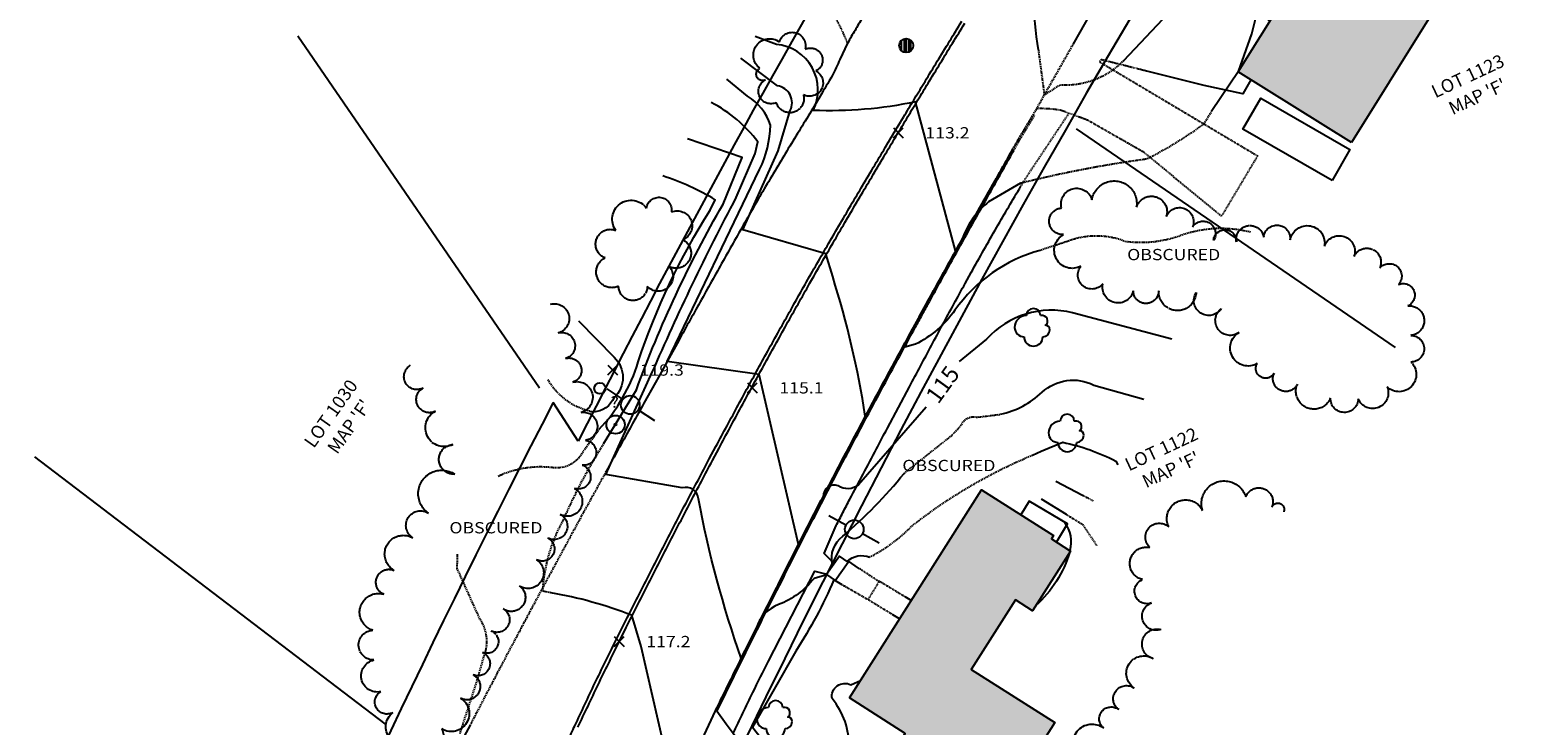
# Model space of a CAD drawing. Units: feet. Extents: x 1023941 to 1026768, y 90264 to 94497.
# Drawn here: x 1024560 to 1024879, y 93714 to 93862 of the extents above; entities that cross this region are included whole.
import ezdxf
from ezdxf.enums import TextEntityAlignment as Align

# ---------------------------------------------------------------- set-up
doc = ezdxf.new("R2010")
doc.units = ezdxf.units.FT
doc.header["$MEASUREMENT"] = 0
for name, pattern in [('HIDDEN', [0.375, 0.25, -0.125]), ('HIDDEN2', [0.1875, 0.125, -0.0625]), ('LTP600', [40, 40, 0])]:
    doc.linetypes.add(name, pattern=pattern)
for name, color, linetype in [('ANNOTATE', 10, 'Continuous'), ('BUILDING', 11, 'Continuous'), ('CF-INDEX', 11, 'Continuous'), ('CF-INTERMED', 9, 'Continuous'), ('CF-OB_INTER', 9, 'HIDDEN'), ('CURB_BACK', 9, 'Continuous'), ('CURB_BOTTOM', 10, 'Continuous'), ('CURB_OBSCURED', 10, 'HIDDEN2'), ('CURB_TOP', 10, 'Continuous'), ('DDRIVE', 9, 'HIDDEN2'), ('DRIVE', 10, 'Continuous'), ('DRIVE_OBSCURED', 10, 'HIDDEN2'), ('E1ABL', 4, 'Continuous'), ('E3BDL', 6, 'Continuous'), ('E6ABT-L', 4, 'Continuous'), ('E6BUH', 9, 'Continuous'), ('GUY', 10, 'Continuous'), ('MH', 10, 'Continuous'), ('OBJECT', 10, 'Continuous'), ('OBS_PAVE', 10, 'HIDDEN'), ('PAINTLIN', 9, 'Continuous'), ('PAVED_RD', 10, 'Continuous'), ('SIDEWALK-OBS', 9, 'HIDDEN2'), ('SPOTELEV', 9, 'Continuous'), ('STEPS', 10, 'Continuous'), ('STEPS-OBS', 10, 'HIDDEN2'), ('STRUCTURE', 11, 'Continuous'), ('TEXT-OBS', 2, 'Continuous'), ('TREE', 9, 'Continuous'), ('TREELINE', 9, 'LTP600'), ('UPOLE', 10, 'Continuous'), ('WALK', 10, 'Continuous')]:
    doc.layers.add(name, color=color, linetype=linetype)
doc.styles.add('60', font='simplex.shx', dxfattribs={"width": 1.15, "height": 2.4})
doc.styles.add('80SL', font='simplex.shx', dxfattribs={"oblique": 22, "height": 2.8})

# ---------------------------------------------------------------- blocks, each defined once
blk = doc.blocks.new('GUY')
blk.add_circle((0, 0), 0.5)
blk = doc.blocks.new('MH')
for p, q in [((-0.316406, -0.339844), (-0.316406, 0.349609)), ((-0.146484, 0.458984), (-0.146484, -0.427734)), ((0, -0.458984), (0, 0.474609)), ((0.146484, 0.443359), (0.146484, -0.435547)), ((0.302734, -0.332031), (0.302734, 0.365234))]:
    blk.add_line(p, q)
blk.add_circle((0, 0.007813), 0.470703)
blk = doc.blocks.new('STREE')
for p, q in [((0.25, 0.3125), (0.1875, 0.3125)), ((0.375, 0.125), (0.375, 0.1875))]:
    blk.add_line(p, q)
for centre, radius, start, end in [((0, 0.3125), 0.1875, 0, 180), ((-0.1875, 0), 0.3125, 90, 180), ((-0.25, 0), 0.25, 180, 270), ((0.25, 0.1875), 0.125, 0, 90), ((0.3125, 0.125), 0.0625, 270, 0), ((0.3125, -0.0625), 0.125, 0, 90), ((0, -0.25), 0.25, 180, 0), ((0.25, -0.0625), 0.1875, 270, 0)]:
    blk.add_arc(centre, radius, start, end)
blk = doc.blocks.new('UPOLE')
for p, q in [((-1.498047, 0.001953), (-0.480469, 0.001953)), ((0.517578, 0.001953), (1.550781, 0.001953))]:
    blk.add_line(p, q)
blk.add_circle((0.017578, -0.013672), 0.498047)
blk = doc.blocks.new('OBJECT')
for radius in [0.49, 0.0508]:
    blk.add_circle((0, 0), radius)
blk = doc.blocks.new('SPOT')
for p, q in [((-0.5, -0.5), (0.5, 0.5)), ((-0.5, 0.5), (0.5, -0.5))]:
    blk.add_line(p, q)

msp = doc.modelspace()

# ---------------------------------------------------------------- hatches: boundary and pattern name
at = {"layer": 'E6BUH'}
h = msp.add_hatch(dxfattribs=at)
h.set_pattern_fill('ANSI36', color=256, scale=20, angle=340, style=0)
h.paths.add_polyline_path([(1024771, 93656.16), (1024780.84, 93670.66), (1024760.7, 93684.33), (1024750.86, 93669.83)])
h.paths.add_polyline_path([(1024760.42, 93725.93), (1024769.83, 93740.76), (1024773.47, 93738.45), (1024781.54, 93751.18), (1024777.49, 93753.75), (1024777.96, 93754.48), (1024762.6, 93764.22), (1024734.48, 93719.87), (1024746.36, 93712.33), (1024742.61, 93706.41), (1024749.65, 93701.94), (1024753.36, 93707.79), (1024760.33, 93703.37), (1024759.59, 93702.21), (1024764.16, 93699.31), (1024764.83, 93700.37), (1024767.91, 93698.41), (1024778.21, 93714.65)])
h.paths.add_polyline_path([(1024865.88, 93877.38), (1024841.75, 93892.45), (1024817.29, 93853.26), (1024841.42, 93838.2)])
h.paths.add_polyline_path([(1024898.42, 94002.86), (1024892.12, 93995.02), (1024901.72, 93987.31), (1024908.01, 93995.14)])
h.paths.add_polyline_path([(1024932.77, 94009.91), (1024913.92, 93987.84), (1024935.61, 93969.32), (1024926.26, 93958.36), (1024938.16, 93948.2), (1024966.37, 93981.22)])
h.paths.add_polyline_path([(1025011.87, 94088.63), (1025027.19, 94109.48), (1024999.11, 94130.12), (1024983.79, 94109.27)])

# ---------------------------------------------------------------- linework, layer by layer
at = {"layer": 'BUILDING', "flags": 128}
for points in [[(1024841.42, 93838.2), (1024817.29, 93853.26), (1024841.75, 93892.45), (1024865.88, 93877.38), (1024841.42, 93838.2)], [(1024734.48, 93719.87), (1024762.6, 93764.22), (1024777.96, 93754.48), (1024777.49, 93753.75), (1024781.54, 93751.18), (1024773.47, 93738.45), (1024769.83, 93740.76), (1024760.42, 93725.93), (1024778.21, 93714.65), (1024767.91, 93698.41), (1024764.83, 93700.37), (1024764.16, 93699.31), (1024759.59, 93702.21), (1024760.33, 93703.37), (1024753.36, 93707.79), (1024749.65, 93701.94), (1024742.61, 93706.41), (1024746.36, 93712.33), (1024734.48, 93719.87)]]:
    msp.add_lwpolyline(points, close=True, dxfattribs=at)
at = {"layer": 'CF-INDEX', "elevation": 115, "flags": 128}
for points in [[(1024750.8, 93781.8), (1024736.4, 93765.29, -0.342696472), (1024732.08028, 93765.07711, 0.528415908), (1024728.9, 93762.81), (1024723.6, 93752.55), (1024715.22, 93788.75), (1024695.63, 93791.57), (1024715.34005, 93832.43521, 0.108709214), (1024717.63, 93841.9, 0.184794632), (1024712.76, 93848.05), (1024708.33, 93851.66)], [(1024803.18, 93796.34), (1024782.0172, 93801.93041, 0.275759512), (1024763.66526, 93796.32368), (1024757.84, 93791.52)]]:
    msp.add_lwpolyline(points, format="xyb", dxfattribs=at)
at = {"layer": 'CF-INTERMED', "flags": 128}
for points, elevation in [([(1024774.78, 93857.91, -0.072995717), (1024774.19, 93880.38), (1024775.03, 93889.07), (1024773.20637, 93889.43905, -0.055530718), (1024749.89, 93882.68), (1024747.48, 93889.3)], 112), ([(1024839.91, 93889.5), (1024826.98517, 93887.65393), (1024823.49, 93887.1, 0.365215175), (1024818.41491, 93885.93597), (1024802.35, 93865.68), (1024792.85, 93855.63)], 112), ([(1024770.89, 93829.51), (1024764.11737, 93825.56425, 0.145416929), (1024758.49512, 93817.5871), (1024757.05, 93815.14), (1024748.54, 93846.86, -0.061614624), (1024726.75, 93845.05, 0.527270304), (1024718.90861, 93859.11084), (1024714.38, 93860.78)], 113), ([(1024775.11, 93815.22, 0.175462913), (1024756.95083, 93802.4634, -0.12312083), (1024748.54, 93795.22), (1024745.79, 93794.46), (1024737.84, 93779.88, 0.037651799), (1024730.9, 93809.65), (1024729.47, 93814.49), (1024711.73, 93819.58), (1024719.29, 93836.41), (1024721.86, 93845.02, 0.508415717), (1024719.12299, 93850.28413), (1024711.33, 93856.19)], 114), ([(1024729.68, 93746.12), (1024726.94, 93745.34, -0.128275546), (1024719.38, 93739.77, 0.235799662), (1024714.62, 93734.71), (1024711.43, 93728.33, -0.038446223), (1024702.31029, 93762.29888, 0.476069447), (1024698.87, 93764.62), (1024682.57, 93767.48), (1024692.47745, 93789.26115, -0.019325529), (1024710.34284, 93826.45371), (1024714.4089, 93835.87856), (1024714.95, 93838.32, 0.118128924), (1024705.04, 93846.69)], 116), ([(1024682.06, 93774), (1024689.08, 93785.52, -0.043184762), (1024707.56316, 93825.07129), (1024711.62, 93835.04), (1024699.94, 93838.99)], 117), ([(1024681.11, 93777.04, 0.115269795), (1024689.483, 93791.50075, -0.061911701), (1024704.80398, 93823.76918), (1024705.9, 93826.01, 0.051650943), (1024694.71, 93831.1)], 118), ([(1024676.77, 93800.19), (1024684.35628, 93792.44654, -0.430501883), (1024684.345, 93783.84792, -0.278236379), (1024679.93, 93780.77)], 119), ([(1024766.65, 93780.3, 0.133264787), (1024775.52323, 93784.99765, -0.311975786), (1024786.50837, 93786.54173), (1024797.21, 93783.55)], 116), ([(1024773.44, 93771.59), (1024775.34, 93772.48), (1024779.93, 93774.34, -0.070118164), (1024791.23, 93770.32), (1024791.64, 93769.57)], 117), ([(1024729.86, 93746.56), (1024730.82, 93748.35, -0.295543082), (1024733.07, 93754.33, 0.04606205), (1024746.11, 93767.72)], 116), ([(1024780.32, 93757.33, -0.220561869), (1024781.42, 93751.26)], 118), ([(1024734.01, 93748.94, -0.305371899), (1024738.76, 93749.86)], 117), ([(1024781.42, 93751, -0.136460137), (1024774.14, 93739.5)], 118), ([(1024731.18, 93745.07, -0.040102175), (1024723.04616, 93729.83247), (1024713.84, 93713.67), (1024721.38, 93704.12, -0.433184958), (1024718.5, 93704.12, 0.152162718), (1024698.28, 93700.65), (1024697.36, 93699.31), (1024690.13, 93730.85), (1024688.1, 93737.5, 0.050218124), (1024670.87, 93742.27)], 117), ([(1024743.99, 93708.59), (1024743.12496, 93709.74255), (1024740.55, 93710.95), (1024740.37, 93704.64, -0.15377306), (1024736.84, 93702.08, -0.177942248), (1024734.42845, 93709.30899, 0.178493427), (1024730.76, 93719.74, -0.621629922), (1024734.79, 93722.66), (1024736.84, 93723.59)], 118)]:
    msp.add_lwpolyline(points, format="xyb", dxfattribs=dict(at, elevation=elevation))
at = {"layer": 'CF-INTERMED', "elevation": 113, "flags": 128}
for points in [[(1024817.35, 93853.35), (1024820.18, 93861.38), (1024821.15517, 93865.33337), (1024821.8, 93865.92), (1024824.01, 93864.04)], [(1024817.31, 93853.24), (1024811.69, 93844.94)]]:
    msp.add_lwpolyline(points, dxfattribs=at)
at = {"layer": 'CF-OB_INTER', "flags": 128}
for points, elevation in [([(1024792.85, 93855.63, -0.220875157), (1024779.27, 93850.44), (1024776.05, 93848.38), (1024774.78, 93857.91)], 112), ([(1024811.69, 93844.94), (1024810, 93842.18, -0.042671992), (1024797.79, 93834.67, 0.027112743), (1024770.89, 93829.51)], 113), ([(1024819.93, 93819.09, 0.149506762), (1024805.07, 93818.38, -0.120591102), (1024793.37413, 93817.06936, 0.186588603), (1024781.05137, 93817.19448), (1024775.11, 93815.22)], 114), ([(1024679.93, 93780.77, -0.214882396), (1024670.25, 93787.62)], 119), ([(1024746.11, 93767.72), (1024756.1122, 93775.65327), (1024758.23, 93777.9, -0.379570386), (1024761.62, 93779.68), (1024766.65, 93780.3)], 116), ([(1024659.61, 93767.12, -0.140885245), (1024671.19, 93769.01, 0.325112775), (1024677.80921, 93772.50138), (1024681.11, 93777.04)], 118), ([(1024670.87, 93742.27), (1024669.15, 93742.64, -0.112701091), (1024673.53, 93757.8, -0.037139742), (1024682.06, 93774)], 117), ([(1024738.76, 93749.86, 0.080251395), (1024747.72509, 93756.44989, -0.06759809), (1024773.44, 93771.59)], 117), ([(1024651.51, 93712.33), (1024654.96606, 93722.95802), (1024656.61, 93728.69, 0.251984068), (1024655.75, 93736.65), (1024650.91, 93747.43), (1024650.98, 93750.5)], 118)]:
    msp.add_lwpolyline(points, format="xyb", dxfattribs=dict(at, elevation=elevation))
at = {"layer": 'CURB_BACK', "flags": 128}
msp.add_lwpolyline([(1024706.25, 93717.03, -0.00058), (1024708.44, 93721.49, -0.00058), (1024710.63, 93725.96, -0.000583), (1024712.85, 93730.44, -0.000579), (1024715.07, 93734.92, -0.000579), (1024717.32, 93739.38, -0.000577), (1024719.56, 93743.85), (1024720.46, 93745.63, -0.000555), (1024722.72, 93750.08, -0.000662), (1024724.99, 93754.54, -0.000662), (1024727.28, 93758.98, -0.000842), (1024729.57, 93763.43, -0.000835), (1024731.87, 93767.82, -0.000779), (1024734.17, 93772.21, -0.000786), (1024736.52, 93776.63, -0.000593), (1024738.87, 93781.04, -0.000593), (1024741.24, 93785.44, -0.000558), (1024743.61, 93789.85, -0.000558), (1024746, 93794.24, -0.000529), (1024748.38, 93798.63, -0.000309), (1024749.79, 93801.2, -0.000317), (1024751.19, 93803.76, -0.000543), (1024753.61, 93808.14, -0.000483), (1024756.03, 93812.51, -0.000483), (1024758.47, 93816.88, -0.000369), (1024760.9, 93821.25, -0.000369), (1024763.35, 93825.61, -0.000287), (1024765.8, 93829.97, -0.000214), (1024767.63, 93833.22, -0.000214), (1024769.47, 93836.47)], format="xyb", dxfattribs=at)
msp.add_lwpolyline([(1024706.23, 93716.98), (1024706.25, 93717.03)], dxfattribs=at)
at = {"layer": 'CURB_BOTTOM', "flags": 128}
msp.add_lwpolyline([(1024706.03, 93717.33, -0.000573), (1024708.18, 93721.72, -0.000573), (1024710.33, 93726.1, -0.000586), (1024712.55, 93730.58, -0.00058), (1024714.78, 93735.06, -0.00058), (1024717.02, 93739.53, -0.000585), (1024719.26, 93744), (1024720.16, 93745.78, -0.000544), (1024722.43, 93750.23, -0.000666), (1024724.69, 93754.69, -0.000666), (1024726.98, 93759.13, -0.000839), (1024729.27, 93763.58, -0.000833), (1024731.58, 93767.97, -0.00078), (1024733.88, 93772.37, -0.000787), (1024736.23, 93776.78, -0.000593), (1024738.58, 93781.2, -0.000593), (1024740.94, 93785.6, -0.000558), (1024743.31, 93790, -0.000558), (1024745.7, 93794.4, -0.00053), (1024748.09, 93798.79, -0.00031), (1024749.5, 93801.35, -0.000316), (1024750.9, 93803.92, -0.00054), (1024753.32, 93808.3, -0.000484), (1024755.74, 93812.67, -0.000484), (1024758.18, 93817.04, -0.000368), (1024760.61, 93821.41, -0.000368), (1024763.06, 93825.77, -0.000285), (1024765.51, 93830.13, -0.000219), (1024767.4, 93833.48, -0.000219), (1024769.29, 93836.83)], format="xyb", dxfattribs=at)
msp.add_lwpolyline([(1024705.93, 93717.13), (1024706.03, 93717.33)], dxfattribs=at)
at = {"layer": 'CURB_OBSCURED', "flags": 128}
for points in [[(1024769.29, 93836.83), (1024770.23, 93838.49, -0.005606), (1024771.92, 93841.31, -0.005606), (1024773.62, 93844.12)], [(1024769.3, 93836.81), (1024770.24, 93838.48, -0.005598), (1024771.94, 93841.3, -0.005598), (1024773.64, 93844.11)], [(1024769.47, 93836.47), (1024770.51, 93838.32, -0.005461), (1024772.21, 93841.14, -0.005461), (1024773.91, 93843.95)]]:
    msp.add_lwpolyline(points, format="xyb", dxfattribs=at)
at = {"layer": 'CURB_TOP', "flags": 128}
msp.add_lwpolyline([(1024706.04, 93717.31, -0.000573), (1024708.2, 93721.7, -0.000573), (1024710.35, 93726.1, -0.000585), (1024712.57, 93730.57, -0.00058), (1024714.79, 93735.05, -0.00058), (1024717.04, 93739.52, -0.00058), (1024719.28, 93743.99), (1024720.18, 93745.77, -0.000551), (1024722.44, 93750.22, -0.000662), (1024724.71, 93754.68, -0.000662), (1024727, 93759.12, -0.000841), (1024729.29, 93763.57, -0.000835), (1024731.59, 93767.96, -0.00078), (1024733.9, 93772.36, -0.000786), (1024736.24, 93776.77, -0.000593), (1024738.59, 93781.19, -0.000593), (1024740.96, 93785.59, -0.000558), (1024743.33, 93789.99, -0.000558), (1024745.72, 93794.39, -0.000528), (1024748.11, 93798.78, -0.000309), (1024749.51, 93801.34, -0.000318), (1024750.92, 93803.91, -0.000544), (1024753.34, 93808.29, -0.000481), (1024755.76, 93812.66, -0.000481), (1024758.19, 93817.03, -0.00037), (1024760.63, 93821.4, -0.00037), (1024763.08, 93825.76, -0.000284), (1024765.53, 93830.12, -0.000218), (1024767.41, 93833.46, -0.000218), (1024769.3, 93836.81)], format="xyb", dxfattribs=at)
msp.add_lwpolyline([(1024705.95, 93717.12), (1024706.04, 93717.31)], dxfattribs=at)
at = {"layer": 'DDRIVE', "flags": 128}
msp.add_lwpolyline([(1024734.09, 93859.36, 0.027771), (1024731.98, 93863.93, 0.084078), (1024727.43, 93869.34, 0.039517), (1024722.12, 93872.47)], format="xyb", dxfattribs=at)
at = {"layer": 'DRIVE', "flags": 128}
msp.add_lwpolyline([(1024819.97, 93851.58), (1024818.3, 93848.58), (1024810.02, 93850.33), (1024797.84, 93853.39)], dxfattribs=at)
msp.add_lwpolyline([(1024743.91, 93705.58), (1024737.47, 93695.16), (1024721.08, 93704.31, -0.008373), (1024712.7, 93709.8), (1024710.03, 93711.83), (1024709.69, 93712.31), (1024708.23, 93714.31), (1024706.25, 93717.03), (1024706.25, 93717.03)], format="xyb", dxfattribs=at)
at = {"layer": 'DRIVE_OBSCURED', "flags": 128}
msp.add_lwpolyline([(1024797.84, 93853.39), (1024788.06, 93855.85), (1024787.76, 93855.39), (1024821.41, 93835.37), (1024813.71, 93822.48), (1024797.24, 93836.07), (1024785.15, 93842.98), (1024781.24, 93844.42), (1024779.55, 93845.04, 0.052962), (1024774.34, 93845.4)], format="xyb", dxfattribs=at)
at = {"layer": 'E1ABL'}
for p, q in [((1024668.43844, 93785.84278), (1024616.97581, 93860.83239)), ((1024782.76372, 93841.10542), (1024850.74232, 93794.51655)), ((1024635.55985, 93714.36539), (1024560.94399, 93771.22579))]:
    msp.add_line(p, q, dxfattribs=at)
at = {"layer": 'E3BDL'}
msp.add_line((1024676.70872, 93774.56342), (1024671.36082, 93782.84231), dxfattribs=at)
for centre, radius, start, end in [((1026563.31154, 92821.92104), 2113.48, 145.92632053, 153.20845171), ((1026563.31154, 92821.92104), 2053.48, 145.92632053, 162.19812253), ((1026554.29997, 92807.66253), 2120.48, 152.62022664, 161.60979393)]:
    msp.add_arc(centre, radius, start, end, dxfattribs=at)
at = {"layer": 'OBJECT', "flags": 128}
msp.add_lwpolyline([(1024837.31, 93830.1), (1024818.31, 93841.03), (1024822.1, 93847.62), (1024841.1, 93836.68), (1024837.31, 93830.1)], close=True, dxfattribs=at)
at = {"layer": 'OBS_PAVE', "flags": 128}
msp.add_lwpolyline([(1024773.62, 93844.12), (1024774.34, 93845.4), (1024782.1, 93859.11)], dxfattribs=at)
msp.add_lwpolyline([(1024682.61, 93768.1, 0.000453), (1024680.6, 93764.46, 0.000453), (1024678.58, 93760.81, 0.000543), (1024676.19, 93756.42, 0.000668), (1024673.79, 93752.03, 0.000375), (1024672.45, 93749.56, 0.000333), (1024671.12, 93747.09, 0.000592), (1024668.75, 93742.68, 0.000493), (1024666.39, 93738.28, 0.000493), (1024664.05, 93733.86, 0.000493), (1024661.7, 93729.45, 0.000493), (1024659.37, 93725.02, 0.000569), (1024657.04, 93720.6, 0.000417), (1024655.35, 93717.35, 0.000417), (1024653.66, 93714.1)], format="xyb", dxfattribs=at)
at = {"layer": 'PAINTLIN', "flags": 128}
for points in [[(1024674.46, 93710.67, -0.00131), (1024675.97, 93713.97, -0.001804), (1024678.11, 93718.49, -0.001805), (1024680.24, 93723.01, -0.001805), (1024682.44, 93727.5, -0.001498), (1024684.65, 93731.99), (1024686.27, 93735.24, -0.000667), (1024688.52, 93739.7, -0.0007), (1024690.78, 93744.16, -0.0007), (1024693.06, 93748.62, -0.000744), (1024695.33, 93753.07, -0.000744), (1024697.64, 93757.5, -0.000786), (1024699.94, 93761.94, -0.000786), (1024702.28, 93766.36, -0.000791), (1024704.61, 93770.79), (1024706.04, 93773.47, -0.000758), (1024708.41, 93777.87, -0.000783), (1024710.78, 93782.27, -0.000783), (1024713.17, 93786.66, -0.00082), (1024715.57, 93791.05, -0.00082), (1024717.99, 93795.42, -0.000862), (1024720.42, 93799.8, -0.000862), (1024722.87, 93804.15, -0.000941), (1024725.33, 93808.51), (1024725.98, 93809.65, -0.001167), (1024728.47, 93813.98, -0.000983), (1024730.97, 93818.31, -0.000983), (1024733.5, 93822.62, -0.000712), (1024736.03, 93826.94, -0.000712), (1024738.58, 93831.23, -0.000439), (1024741.14, 93835.53, -0.000439), (1024743.71, 93839.82, -0.000502), (1024746.28, 93844.11, -0.000418), (1024748.43, 93847.67, -0.000578), (1024750.58, 93851.23, -0.000695), (1024753.19, 93855.5, -0.000535), (1024755.8, 93859.77, -0.000535), (1024758.42, 93864.02, -0.000368)], [(1024676.64, 93713.64, -0.001805), (1024678.78, 93718.16, -0.001807), (1024680.92, 93722.68, -0.001807), (1024683.12, 93727.17, -0.001496), (1024685.32, 93731.66), (1024686.93, 93734.89, -0.000672), (1024689.19, 93739.35, -0.000699), (1024691.44, 93743.81, -0.000699), (1024693.72, 93748.26, -0.000745), (1024696, 93752.71, -0.000745), (1024698.3, 93757.15, -0.000785), (1024700.61, 93761.59, -0.000785), (1024702.94, 93766.01, -0.000798), (1024705.27, 93770.43), (1024706.69, 93773.1, -0.000754), (1024709.06, 93777.5, -0.000783), (1024711.43, 93781.9, -0.000783), (1024713.82, 93786.29, -0.000822), (1024716.22, 93790.68, -0.000822), (1024718.65, 93795.05, -0.000861), (1024721.07, 93799.43, -0.000861), (1024723.52, 93803.78, -0.000935), (1024725.98, 93808.14), (1024726.62, 93809.26, -0.001177), (1024729.11, 93813.59, -0.000984), (1024731.61, 93817.92, -0.000984), (1024734.14, 93822.24, -0.000712), (1024736.67, 93826.55, -0.000712), (1024739.23, 93830.85, -0.000439), (1024741.78, 93835.15, -0.000439), (1024744.35, 93839.44, -0.000504), (1024746.92, 93843.73, -0.000418), (1024749.07, 93847.28, -0.000577), (1024751.22, 93850.84, -0.000694), (1024753.83, 93855.1, -0.000536), (1024756.43, 93859.37, -0.000536), (1024759.06, 93863.62, -0.000367)]]:
    msp.add_lwpolyline(points, format="xyb", dxfattribs=at)
at = {"layer": 'PAVED_RD', "flags": 128}
for points in [[(1024782.1, 93859.11), (1024788.44, 93870.33), (1024789.37, 93871.98)], [(1024698.12, 93700.35), (1024698.33, 93700.78), (1024705.93, 93717.13)]]:
    msp.add_lwpolyline(points, dxfattribs=at)
for points in [[(1024737.18, 93864.68, 0.009056), (1024735.66, 93862.07, 0.020713), (1024734.14, 93859.46), (1024734.09, 93859.36), (1024732.44, 93855.89, -0.010032), (1024730.79, 93852.42, -0.005924), (1024725.69, 93843.82, -0.001671), (1024723.08, 93839.56, 0.001444), (1024720.47, 93835.29, 0.001444), (1024717.91, 93831, 0.003594), (1024715.35, 93826.7), (1024715.27, 93826.56, 0.00101), (1024712.79, 93822.22, 0.000807), (1024710.31, 93817.87, 0.000807), (1024707.86, 93813.52, 0.000511), (1024705.41, 93809.16, 0.000511), (1024702.98, 93804.79, 0.000213), (1024700.54, 93800.42, 0.000213), (1024698.12, 93796.05), (1024695.69, 93791.68), (1024694.41, 93789.36), (1024693.12, 93787.05), (1024690.69, 93782.68, 0.000101), (1024688.27, 93778.31, 0.000101), (1024685.84, 93773.94, 0.000512), (1024683.41, 93769.56), (1024682.61, 93768.1)], [(1024653.66, 93714.1), (1024652.42, 93711.73, 0.000561)]]:
    msp.add_lwpolyline(points, format="xyb", dxfattribs=at)
at = {"layer": 'SIDEWALK-OBS', "flags": 128}
for points in [[(1024770.99, 93828.88), (1024771.03, 93828.97), (1024772.64, 93831.51), (1024781.24, 93844.42)], [(1024784.14, 93763.09), (1024786.42, 93761.89)], [(1024780.61, 93759.03), (1024784.11, 93756.87), (1024787.12, 93752.37)], [(1024740.91, 93744.55), (1024736.64, 93747.4)], [(1024732.85, 93744.08), (1024738.28, 93740.94)]]:
    msp.add_lwpolyline(points, dxfattribs=at)
at = {"layer": 'STEPS', "flags": 128}
msp.add_lwpolyline([(1024731.46, 93744.88), (1024734.2, 93748.81), (1024732.33, 93750.11), (1024729.59, 93746.18), (1024731.46, 93744.88)], close=True, dxfattribs=at)
for points in [[(1024746.24, 93741.51), (1024747.66, 93740.65)], [(1024745.15, 93736.7), (1024743.71, 93737.58)]]:
    msp.add_lwpolyline(points, dxfattribs=at)
at = {"layer": 'STEPS-OBS', "flags": 128}
msp.add_lwpolyline([(1024743.71, 93737.58), (1024738.45, 93740.79), (1024740.88, 93744.78), (1024746.24, 93741.51)], dxfattribs=at)
at = {"layer": 'STRUCTURE', "flags": 128}
msp.add_lwpolyline([(1024778.59, 93753.05), (1024780.92, 93756.97), (1024772.76, 93761.83), (1024771.01, 93758.89)], dxfattribs=at)
at = {"layer": 'TREELINE', "flags": 128}
for points in [[(1024715.41, 93854.02, -1), (1024719.57, 93859.62, -1), (1024725.02, 93858.06, -1), (1024727.33, 93853.44, -1), (1024724.66, 93848.39, -1), (1024718.89, 93846.71, -1), (1024716.6, 93851.53, -1), (1024715.41, 93854.02)], [(1024821.32, 93791.1, -1), (1024817.5, 93797.75, -1), (1024813.68, 93802.82, -1), (1024808.34, 93806.22, -1), (1024800.35, 93806.57, -1), (1024794.95, 93806.63, -1), (1024788.45, 93808.09, -1), (1024783.8, 93811.88, -1), (1024780.07, 93818.58, -1), (1024779.68, 93824.26, -1), (1024786.13, 93825.98, -1), (1024795.62, 93824.42, -1), (1024801.98, 93822.43, -1), (1024807.57, 93820.23, -1), (1024812.04, 93817.32, -1), (1024816.9, 93817.03, -1), (1024822.73, 93818.06, -1), (1024828.36, 93817.46, -1), (1024835.66, 93816.09, -1), (1024841.97, 93813.92, -1), (1024847.45, 93811.47, -1), (1024851.47, 93807.97, -1), (1024853.41, 93803.4, -1), (1024854.09, 93797.1, -1), (1024854.09, 93791.44, -1), (1024849.02, 93786.14, -1), (1024842.86, 93783.59, -1), (1024836.95, 93783.73, -1), (1024829.9, 93786.74, -1), (1024824.94, 93789.04, -1), (1024821.32, 93791.1)], [(1024691.23, 93824.24, -1), (1024696.56, 93823.42, -1), (1024698.95, 93817.49, -1), (1024696.09, 93811.75, -1), (1024691.41, 93807.56, -1), (1024685.3, 93807.61, -1), (1024682.4, 93813.61, -1), (1024684.71, 93819.49, -1), (1024691.23, 93824.24, -1), (1024691.23, 93824.24)]]:
    msp.add_lwpolyline(points, format="xyb", close=True, dxfattribs=at)
for points in [[(1024670.79, 93803.75, -1), (1024672.43, 93797.64, -1), (1024673.95, 93792.18, -1), (1024675.53, 93787.13, -1), (1024677.35, 93780.71, -1), (1024678.21, 93774.78, -1), (1024677.54, 93769.48, -1), (1024675.91, 93764.52, -1), (1024672.87, 93758.96, -1), (1024670.23, 93753.94, -1), (1024667.82, 93749.32, -1), (1024664.19, 93743.74, -1), (1024660.68, 93738.87, -1), (1024658.13, 93734.18, -1), (1024656.29, 93729.57, -1), (1024654.34, 93724.79, -1), (1024651.61, 93719.83, -1), (1024647.67, 93713.27, -1), (1024642.1, 93710.6, -1), (1024637.19, 93716.79, -1), (1024634.63, 93721.21, -1), (1024633.18, 93727.97, -1), (1024632.97, 93734.3, -1), (1024635.28, 93741.96, -1), (1024637.47, 93747.06, -1), (1024641.43, 93754, -1), (1024644.81, 93759.25, -1), (1024650.4, 93767.54, -1), (1024649.97, 93773.86, -1), (1024646.3, 93780.97, -1), (1024643.68, 93785.92, -1), (1024640.99, 93790.76, -1), (1024640.99, 93790.76)], [(1024790.68, 93659.1, -1), (1024786.43, 93663.34, -1), (1024782.69, 93670.03, -1), (1024780.24, 93675.16, -1), (1024777.83, 93681.01, -1), (1024777.3, 93689, -1), (1024777.99, 93695.11, -1), (1024780.98, 93702.52, -1), (1024783.7, 93707.17, -1), (1024788.62, 93713.46, -1), (1024791.83, 93717.39, -1), (1024795.16, 93721.97, -1), (1024799.21, 93728.24, -1), (1024800.79, 93734.45, -1), (1024798.85, 93740.13, -1), (1024796.91, 93745.1, -1), (1024798.48, 93751.92, -1), (1024802.49, 93756.33, -1), (1024809.69, 93759.82, -1), (1024818.9, 93762.74, -1), (1024824.49, 93760.56, -1), (1024826.98, 93759.54)]]:
    msp.add_lwpolyline(points, format="xyb", dxfattribs=at)
at = {"layer": 'WALK', "flags": 128}
for points in [[(1024731.15, 93748.61), (1024729.08, 93750.67), (1024731.64, 93756.58, -0.008373), (1024733.09, 93759.39, -0.000799), (1024734.54, 93762.2, -0.001532), (1024737.38, 93767.56, -0.00035), (1024740.21, 93772.92, -0.000288), (1024742.56, 93777.34), (1024744.91, 93781.75), (1024747.26, 93786.16, -0.000263), (1024749.61, 93790.57, -0.000263), (1024751.96, 93794.98, -0.000966), (1024754.32, 93799.39, -0.000966), (1024756.72, 93803.78, -0.001494), (1024759.11, 93808.17), (1024760.39, 93810.49, -0.001583), (1024763.12, 93815.32, -0.002198), (1024765.85, 93820.15, -0.002008), (1024770.99, 93828.88)], [(1024709.69, 93712.31, -0.002421), (1024711.78, 93716.66, -0.002421), (1024713.87, 93721.02, -0.001052), (1024717.22, 93727.69), (1024727.12, 93746.89), (1024729.68, 93746.24)]]:
    msp.add_lwpolyline(points, format="xyb", dxfattribs=at)
for points in [[(1024778.43, 93766.09), (1024784.14, 93763.09)], [(1024775.32, 93762.29), (1024780.61, 93759.03)], [(1024736.64, 93747.4), (1024734.05, 93749.13)], [(1024731.46, 93744.88), (1024732.85, 93744.08)]]:
    msp.add_lwpolyline(points, dxfattribs=at)

# ---------------------------------------------------------------- block references
at = {"layer": 'GUY', "xscale": 2.400000000023283, "yscale": 2.399999999994179, "zscale": 2.4}
msp.add_blockref('GUY', (1024681.32, 93785.83), dxfattribs=at)
at = {"layer": 'MH', "xscale": 3.199999999953434, "yscale": 3.19999999999709, "zscale": 3.2}
msp.add_blockref('MH', (1024746.57, 93858.83), dxfattribs=at)
at = {"layer": 'OBJECT', "xscale": 4, "yscale": 4, "zscale": 4}
msp.add_blockref('OBJECT', (1024684.64, 93778.11), dxfattribs=at)
at = {"layer": 'SPOTELEV', "xscale": 2.099999999976717, "yscale": 2.100000000005821, "zscale": 2.1}
for p in [(1024744.89, 93840.27), (1024684.02, 93789.73), (1024713.79, 93785.94), (1024685.43, 93731.89)]:
    msp.add_blockref('SPOT', p, dxfattribs=at)
at = {"layer": 'TREE', "xscale": 8, "yscale": 8, "zscale": 8}
for p in [(1024773.66, 93798.82), (1024780.88, 93776.33), (1024718.75, 93715.34)]:
    msp.add_blockref('STREE', p, dxfattribs=at)
at = {"layer": 'UPOLE', "yscale": 4, "zscale": 4}
for p, xscale, rotation in [((1024687.76, 93782.38), 3.999999999955453, 326.4292159995923), ((1024735.54, 93755.72), 3.999999999999555, 151.7926599999813)]:
    msp.add_blockref('UPOLE', p, dxfattribs=dict(at, xscale=xscale, rotation=rotation))

# ---------------------------------------------------------------- texts
at = {"layer": 'ANNOTATE'}
msp.add_text('115', height=3.6, rotation=54.091756, dxfattribs=at).set_placement((1024754.32, 93786.66), align=Align.MIDDLE_CENTER)
at = {"layer": 'E6ABT-L', "style": '80SL', "oblique": 22}
for s, rotation, p in [('LOT 1123', 25, (1024866.79111, 93851.09298)), ("MAP 'F'", 25, (1024868.81968, 93846.7427)), ('LOT 1030', 54.8079627, (1024625.13125, 93779.67071)), ("MAP 'F'", 54.8079627, (1024629.05393, 93776.90438)), ('LOT 1122', 25, (1024801.50676, 93771.62002)), ("MAP 'F'", 25, (1024803.53533, 93767.26974))]:
    msp.add_text(s, height=2.8, rotation=rotation, dxfattribs=at).set_placement(p, align=Align.CENTER)
at = {"layer": 'OBJECT', "style": '60', "width": 1.15}
msp.add_text('?', height=2.4, dxfattribs=at).set_placement((1024683.57, 93781.71))
at = {"layer": 'SPOTELEV', "style": '60', "width": 1.15}
for s, p in [('113.2', (1024755.35, 93840.27)), ('119.3', (1024694.49, 93789.73)), ('115.1', (1024724.25, 93785.94)), ('117.2', (1024695.9, 93731.89))]:
    msp.add_text(s, height=2.4, dxfattribs=at).set_placement(p, align=Align.MIDDLE_CENTER)
at = {"layer": 'TEXT-OBS', "style": '60', "width": 1.15}
for p in [(1024803.55, 93814.33), (1024755.66, 93769.4), (1024659.16, 93756.14)]:
    msp.add_text('OBSCURED', height=2.4, dxfattribs=at).set_placement(p, align=Align.MIDDLE_CENTER)

doc.saveas('drawing.dxf')
